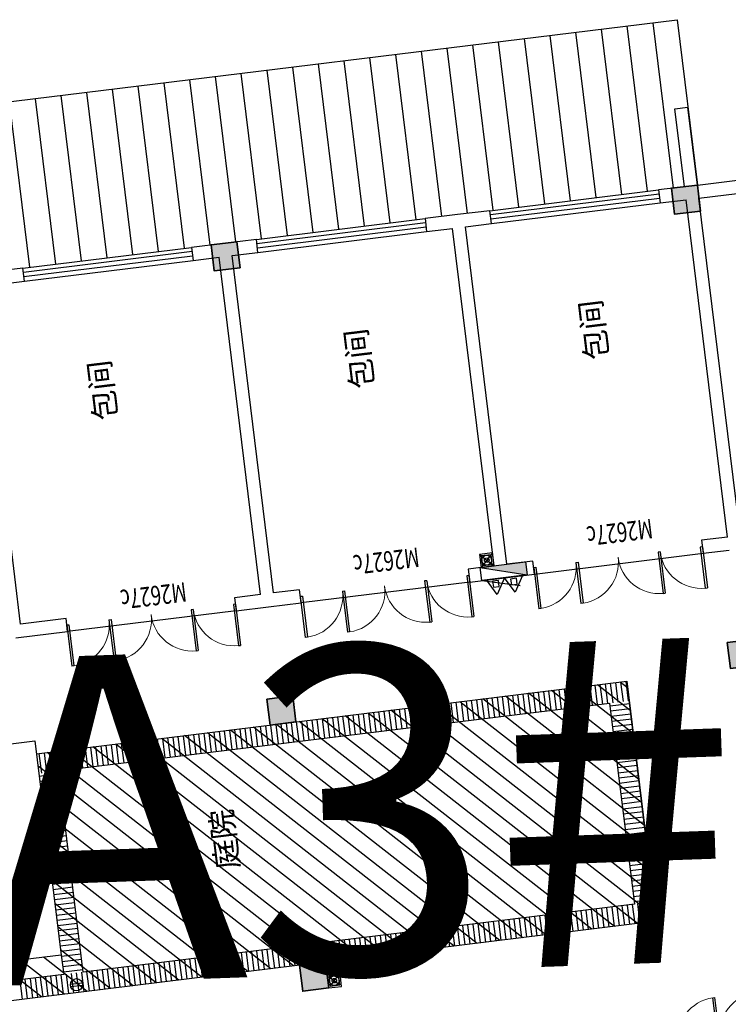
# Model space of a CAD drawing. Extents: x 592715 to 593842, y 3323186 to 3325505.
# Drawn here: x 593205 to 593216, y 3324168 to 3324183 of the extents above; entities that cross this region are included whole.
import ezdxf

# ---------------------------------------------------------------- set-up
doc = ezdxf.new("R2010")
doc.units = 0
doc.header["$LTSCALE"] = 1000
doc.header["$MEASUREMENT"] = 0
doc.linetypes.add('DASH', pattern=[0.35, 0.25, -0.1])
doc.layers.get('0').update_dxf_attribs({"linetype": 'CONTINUOUS'})
doc.layers.get('Defpoints').update_dxf_attribs({"linetype": 'CONTINUOUS'})
for name, color, linetype in [('A.分层建筑', 7, 'CONTINUOUS'), ('FP$0$SPACE_HATCH', 8, 'CONTINUOUS'), ('HATCH', 8, 'CONTINUOUS'), ('PUB_HATCH', 252, 'CONTINUOUS'), ('ROOM_TEXT', 31, 'CONTINUOUS'), ('VPIPE-消防', 1, 'CONTINUOUS'), ('VPIPE-雨水', 4, 'CONTINUOUS'), ('WALL', 255, 'CONTINUOUS'), ('WINDOW', 255, 'CONTINUOUS'), ('WINDOW_TEXT', 7, 'CONTINUOUS'), ('看线', 23, 'CONTINUOUS')]:
    doc.layers.add(name, color=color, linetype=linetype)
doc.layers.add('砼柱', color=2, linetype='CONTINUOUS', lineweight=35)
doc.styles.add('_TCH_WINDOW', font='SIMPLEX', dxfattribs={"height": 3.5, "bigfont": 'GBCBIG'})
doc.styles.get("Standard").update_dxf_attribs({"font": 'rs', "width": 1.1, "bigfont": 'hztxt'})
doc.styles.add('黑体', font='simhei.ttf')

# ---------------------------------------------------------------- blocks, each defined once
blk = doc.blocks.new('A3-2F')
at = {"layer": 'HATCH'}
h = blk.add_hatch(color=7, dxfattribs=at)
h.paths.add_polyline_path([(165646.322, 129992.9), (165646.412, 129993.29), (165646.023, 129993.38), (165645.933, 129992.99)])
h.paths.add_polyline_path([(165634.643, 129994.483), (165634.243, 129994.483), (165634.243, 129994.083), (165634.643, 129994.083)])
h.paths.add_polyline_path([(165628.243, 129994.483), (165627.843, 129994.483), (165627.843, 129994.083), (165628.243, 129994.083)])
h.paths.add_polyline_path([(165641.451, 129994.026), (165641.541, 129994.415), (165641.151, 129994.505), (165641.061, 129994.116)])
h.paths.add_polyline_path([(165647.492, 129997.967), (165647.582, 129998.357), (165647.192, 129998.447), (165647.102, 129998.057)])
h.paths.add_polyline_path([(165638.743, 129999.883), (165638.343, 129999.883), (165638.343, 129999.483), (165638.743, 129999.483)])
h.paths.add_polyline_path([(165634.643, 129999.683), (165634.243, 129999.683), (165634.243, 129999.283), (165634.643, 129999.283)])
h.paths.add_polyline_path([(165628.243, 129999.683), (165627.843, 129999.683), (165627.843, 129999.283), (165628.243, 129999.283)])
h.paths.add_polyline_path([(165645.743, 129999.883), (165645.343, 129999.883), (165645.343, 129999.483), (165645.743, 129999.483)])
h.paths.add_polyline_path([(165628.043, 130003.433), (165627.243, 130003.433), (165627.243, 130003.083), (165628.043, 130003.083)])
h.paths.add_polyline_path([(165645.743, 130006.983), (165645.343, 130006.983), (165645.343, 130006.583), (165645.743, 130006.583)])
h.paths.add_polyline_path([(165638.743, 130006.983), (165638.343, 130006.983), (165638.343, 130006.583), (165638.743, 130006.583)])
h.paths.add_polyline_path([(165634.643, 130006.983), (165634.243, 130006.983), (165634.243, 130006.583), (165634.643, 130006.583)])
h.paths.add_polyline_path([(165627.643, 130006.983), (165627.243, 130006.983), (165627.243, 130006.583), (165627.643, 130006.583)])
h.paths.add_polyline_path([(165646.643, 130010.983), (165646.243, 130010.983), (165646.243, 130010.583), (165646.643, 130010.583)])
h.paths.add_polyline_path([(165646.643, 130014.083), (165646.243, 130014.083), (165646.243, 130013.683), (165646.643, 130013.683)])
h.paths.add_polyline_path([(165638.743, 130014.083), (165638.343, 130014.083), (165638.343, 130013.683), (165638.743, 130013.683)])
h.paths.add_polyline_path([(165634.643, 130014.083), (165634.243, 130014.083), (165634.243, 130013.683), (165634.643, 130013.683)])
h.paths.add_polyline_path([(165628.043, 130014.083), (165627.243, 130014.083), (165627.243, 130013.733), (165628.043, 130013.733)])
h.paths.add_polyline_path([(165646.643, 130022.783), (165646.243, 130022.783), (165646.243, 130022.383), (165646.643, 130022.383)])
h.paths.add_polyline_path([(165638.543, 130022.783), (165638.143, 130022.783), (165638.143, 130022.383), (165638.543, 130022.383)])
h.paths.add_polyline_path([(165634.643, 130022.783), (165634.243, 130022.783), (165634.243, 130022.383), (165634.643, 130022.383)])
h.paths.add_polyline_path([(165628.243, 130022.783), (165627.843, 130022.783), (165627.843, 130022.383), (165628.243, 130022.383)])
at = {"color": 7}
for p, q in [((165634.745, 130010.499), (165634.745, 130010.315)), ((165634.782, 130010.499), (165634.782, 130010.315)), ((165639.609, 130009.85), (165639.609, 130009.883)), ((165640.243, 130009.883), (165639.609, 130009.883)), ((165640.243, 130009.85), (165639.609, 130009.85)), ((165640.243, 130009.883), (165640.243, 130009.85)), ((165645.543, 130009.883), (165645.743, 130009.883)), ((165645.543, 130009.883), (165645.543, 130007.283)), ((165645.61, 130007.283), (165645.61, 130009.883)), ((165645.677, 130007.283), (165645.677, 130009.883)), ((165645.743, 130009.883), (165645.743, 130007.283)), ((165645.743, 130007.283), (165645.543, 130007.283)), ((165634.745, 130006.575), (165634.745, 130006.391)), ((165634.782, 130006.575), (165634.782, 130006.391)), ((165639.609, 130006.25), (165639.609, 130006.283)), ((165640.243, 130006.283), (165639.609, 130006.283)), ((165640.243, 130006.25), (165639.609, 130006.25)), ((165640.243, 130006.283), (165640.243, 130006.25)), ((165645.543, 130006.283), (165645.743, 130006.283)), ((165645.543, 130006.283), (165645.543, 130003.683)), ((165645.61, 130003.683), (165645.61, 130006.283)), ((165645.677, 130003.683), (165645.677, 130006.283)), ((165645.743, 130006.283), (165645.743, 130003.683)), ((165645.743, 130003.683), (165645.543, 130003.683)), ((165640.143, 130003.498), (165639.998, 130002.922)), ((165640.143, 130003.498), (165640.343, 130003.498)), ((165640.343, 130003.498), (165640.143, 130002.798)), ((165640.143, 130002.798), (165640.143, 130003.498)), ((165640.343, 130003.498), (165640.343, 130002.798)), ((165640.343, 130002.798), (165640.143, 130002.798)), ((165645.543, 130002.683), (165645.743, 130002.683)), ((165645.543, 130002.683), (165645.543, 130000.083)), ((165645.61, 130000.083), (165645.61, 130002.683)), ((165645.677, 130000.083), (165645.677, 130002.683)), ((165645.743, 130002.683), (165645.743, 130000.083)), ((165640.243, 130002.033), (165639.609, 130002.033)), ((165639.609, 130002), (165639.609, 130002.033)), ((165640.243, 130002), (165639.609, 130002)), ((165640.243, 130002.033), (165640.243, 130002)), ((165640.243, 130000.765), (165639.609, 130000.765)), ((165639.609, 130000.765), (165639.609, 130000.733)), ((165640.243, 130000.733), (165639.609, 130000.733)), ((165640.243, 130000.733), (165640.243, 130000.765)), ((165639.609, 130000.115), (165639.609, 130000.083)), ((165640.243, 130000.115), (165639.609, 130000.115)), ((165640.243, 130000.083), (165640.243, 130000.115)), ((165640.243, 130000.083), (165639.609, 130000.083)), ((165645.743, 130000.083), (165645.543, 130000.083))]:
    blk.add_line(p, q, dxfattribs=at)
at = {"color": 7, "extrusion": (0, 0, -1)}
for p, q in [((165640.243, 130009.233), (165639.609, 130009.233)), ((165639.609, 130009.2), (165639.609, 130009.233)), ((165640.243, 130009.2), (165639.609, 130009.2)), ((165640.243, 130009.233), (165640.243, 130009.2)), ((165640.243, 130007.965), (165639.609, 130007.965)), ((165639.609, 130007.965), (165639.609, 130007.933)), ((165640.243, 130007.933), (165640.243, 130007.965)), ((165640.243, 130007.933), (165639.609, 130007.933)), ((165639.609, 130007.315), (165639.609, 130007.283)), ((165640.243, 130007.315), (165639.609, 130007.315)), ((165640.243, 130007.283), (165639.609, 130007.283)), ((165640.243, 130007.283), (165640.243, 130007.315)), ((165640.243, 130005.633), (165639.609, 130005.633)), ((165639.609, 130005.6), (165639.609, 130005.633)), ((165640.243, 130005.6), (165639.609, 130005.6)), ((165640.243, 130005.633), (165640.243, 130005.6)), ((165640.243, 130004.365), (165639.609, 130004.365)), ((165639.609, 130004.365), (165639.609, 130004.333)), ((165640.243, 130004.333), (165639.609, 130004.333)), ((165640.243, 130004.333), (165640.243, 130004.365)), ((165639.609, 130003.715), (165639.609, 130003.683)), ((165640.243, 130003.715), (165639.609, 130003.715)), ((165640.243, 130003.683), (165639.609, 130003.683)), ((165640.243, 130003.683), (165640.243, 130003.715)), ((165639.609, 130002.65), (165639.609, 130002.683)), ((165640.243, 130002.683), (165639.609, 130002.683)), ((165640.243, 130002.683), (165640.243, 130002.65)), ((165640.243, 130002.65), (165639.609, 130002.65)), ((165632.743, 130000.765), (165633.377, 130000.765)), ((165632.743, 130000.733), (165633.377, 130000.733)), ((165633.377, 130000.765), (165633.377, 130000.733))]:
    blk.add_line(p, q, dxfattribs=at)
at = {"color": 7}
for points in [[(165639.903, 130003.287), (165640.143, 130003.426), (165640.143, 130003.148)], [(165640.022, 130003.333), (165640.022, 130003.242), (165640.112, 130003.242), (165640.112, 130003.333)], [(165639.903, 130003.009), (165640.143, 130003.148), (165640.143, 130002.87)], [(165640.022, 130003.055), (165640.022, 130002.964), (165640.112, 130002.964), (165640.112, 130003.055)]]:
    blk.add_lwpolyline(points, close=True, dxfattribs=at)
for centre in [(165634.763, 130010.407), (165634.764, 130006.483)]:
    blk.add_circle(centre, 0.0938, dxfattribs=at)
at = {"color": 7, "lineweight": 13}
for centre, start, end in [((165640.243, 130009.866), 181.4693, 270), ((165640.243, 130006.266), 181.4693, 270), ((165640.243, 130002.016), 181.4693, 270), ((165640.243, 130000.749), 90, 178.5307), ((165640.243, 130000.099), 90, 178.5307)]:
    blk.add_arc(centre, 0.634, start, end, dxfattribs=at)
at = {"color": 7, "lineweight": 13, "extrusion": (0, 0, -1)}
for centre, start, end in [((-165640.243, 130009.216), 270, 358.5307), ((-165640.243, 130007.949), 1.4693, 90), ((-165640.243, 130007.299), 1.4693, 90), ((-165640.243, 130005.616), 270, 358.5307), ((-165640.243, 130004.349), 1.4693, 90), ((-165640.243, 130003.699), 1.4693, 90), ((-165640.243, 130002.666), 270, 358.5307), ((-165632.743, 130000.749), 90, 178.5307), ((-165632.743, 130000.099), 90, 178.5307)]:
    blk.add_arc(centre, 0.634, start, end, dxfattribs=at)
at = {"color": 7}
blk.add_solid([(165640.343, 130002.798), (165640.143, 130002.798), (165640.343, 130003.498)], dxfattribs=at)
at = {"layer": 'Defpoints', "color": 7, "linetype": 'DASH', "ltscale": 0.1}
for p, q in [((165634.418, 130006.558), (165634.268, 130006.408)), ((165634.268, 130006.558), (165634.418, 130006.408)), ((165640.543, 130003.283), (165640.343, 130003.483)), ((165640.543, 130003.483), (165640.343, 130003.283))]:
    blk.add_line(p, q, dxfattribs=at)
for points in [[(165634.443, 130006.583), (165634.243, 130006.583), (165634.243, 130006.383), (165634.443, 130006.383)], [(165634.418, 130006.558), (165634.268, 130006.558), (165634.268, 130006.408), (165634.418, 130006.408)], [(165640.543, 130003.283), (165640.543, 130003.483), (165640.343, 130003.483), (165640.343, 130003.283)], [(165640.518, 130003.308), (165640.518, 130003.458), (165640.368, 130003.458), (165640.368, 130003.308)]]:
    blk.add_lwpolyline(points, close=True, dxfattribs=at)
at = {"layer": 'FP$0$SPACE_HATCH', "color": 7, "linetype": 'Continuous'}
for p, q in [((165634.943, 130011.261), (165634.643, 130011.261)), ((165634.943, 130011.181), (165634.643, 130011.181)), ((165634.943, 130011.102), (165634.643, 130011.102)), ((165634.943, 130011.023), (165634.643, 130011.023)), ((165634.943, 130010.943), (165634.643, 130010.943)), ((165634.943, 130010.864), (165634.643, 130010.864)), ((165634.943, 130010.785), (165634.643, 130010.785)), ((165634.943, 130010.705), (165634.643, 130010.705)), ((165634.943, 130010.626), (165634.643, 130010.626)), ((165634.943, 130010.546), (165634.643, 130010.546)), ((165634.98, 130010.283), (165634.98, 130010.583)), ((165635.059, 130010.283), (165635.059, 130010.583)), ((165635.139, 130010.283), (165635.139, 130010.583)), ((165635.218, 130010.283), (165635.218, 130010.583)), ((165635.298, 130010.283), (165635.298, 130010.583)), ((165635.377, 130010.283), (165635.377, 130010.583)), ((165635.456, 130010.283), (165635.456, 130010.583)), ((165635.536, 130010.283), (165635.536, 130010.583)), ((165635.615, 130010.283), (165635.615, 130010.583)), ((165635.694, 130010.283), (165635.694, 130010.583)), ((165635.774, 130010.283), (165635.774, 130010.583)), ((165635.853, 130010.283), (165635.853, 130010.583)), ((165635.933, 130010.283), (165635.933, 130010.583)), ((165636.012, 130010.283), (165636.012, 130010.583)), ((165636.091, 130010.283), (165636.091, 130010.583)), ((165636.171, 130010.283), (165636.171, 130010.583)), ((165636.25, 130010.283), (165636.25, 130010.583)), ((165636.329, 130010.283), (165636.329, 130010.583)), ((165636.409, 130010.283), (165636.409, 130010.583)), ((165636.488, 130010.283), (165636.488, 130010.583)), ((165636.568, 130010.283), (165636.568, 130010.583)), ((165636.647, 130010.283), (165636.647, 130010.583)), ((165636.726, 130010.283), (165636.726, 130010.583)), ((165636.806, 130010.283), (165636.806, 130010.583)), ((165636.885, 130010.283), (165636.885, 130010.583)), ((165636.964, 130010.283), (165636.964, 130010.583)), ((165637.044, 130010.283), (165637.044, 130010.583)), ((165637.123, 130010.283), (165637.123, 130010.583)), ((165637.203, 130010.283), (165637.203, 130010.583)), ((165637.282, 130010.283), (165637.282, 130010.583)), ((165637.361, 130010.283), (165637.361, 130010.583)), ((165637.441, 130010.283), (165637.441, 130010.583)), ((165637.52, 130010.283), (165637.52, 130010.583)), ((165637.599, 130010.283), (165637.599, 130010.583)), ((165637.679, 130010.283), (165637.679, 130010.583)), ((165637.758, 130010.283), (165637.758, 130010.583)), ((165637.838, 130010.283), (165637.838, 130010.583)), ((165637.917, 130010.283), (165637.917, 130010.583)), ((165637.996, 130010.283), (165637.996, 130010.583)), ((165638.343, 130010.546), (165638.043, 130010.546)), ((165634.943, 130010.467), (165634.643, 130010.467)), ((165634.943, 130010.388), (165634.643, 130010.388)), ((165638.343, 130010.467), (165638.043, 130010.467)), ((165638.343, 130010.388), (165638.043, 130010.388)), ((165634.943, 130010.308), (165634.643, 130010.308)), ((165634.943, 130010.229), (165634.643, 130010.229)), ((165638.343, 130010.308), (165638.043, 130010.308)), ((165638.343, 130010.229), (165638.043, 130010.229)), ((165634.943, 130010.15), (165634.643, 130010.15)), ((165634.943, 130010.07), (165634.643, 130010.07)), ((165638.343, 130010.15), (165638.043, 130010.15)), ((165638.343, 130010.07), (165638.043, 130010.07)), ((165634.943, 130009.991), (165634.643, 130009.991)), ((165634.943, 130009.911), (165634.643, 130009.911)), ((165638.343, 130009.991), (165638.043, 130009.991)), ((165638.343, 130009.911), (165638.043, 130009.911)), ((165634.943, 130009.832), (165634.643, 130009.832)), ((165634.943, 130009.753), (165634.643, 130009.753)), ((165638.343, 130009.832), (165638.043, 130009.832)), ((165638.343, 130009.753), (165638.043, 130009.753)), ((165634.943, 130009.673), (165634.643, 130009.673)), ((165638.343, 130009.673), (165638.043, 130009.673)), ((165634.943, 130009.594), (165634.643, 130009.594)), ((165634.943, 130009.515), (165634.643, 130009.515)), ((165638.343, 130009.594), (165638.043, 130009.594)), ((165638.343, 130009.515), (165638.043, 130009.515)), ((165634.943, 130009.435), (165634.643, 130009.435)), ((165634.943, 130009.356), (165634.643, 130009.356)), ((165638.343, 130009.435), (165638.043, 130009.435)), ((165638.343, 130009.356), (165638.043, 130009.356)), ((165634.943, 130009.276), (165634.643, 130009.276)), ((165634.943, 130009.197), (165634.643, 130009.197)), ((165638.343, 130009.276), (165638.043, 130009.276)), ((165638.343, 130009.197), (165638.043, 130009.197)), ((165634.943, 130009.118), (165634.643, 130009.118)), ((165634.943, 130009.038), (165634.643, 130009.038)), ((165638.343, 130009.118), (165638.043, 130009.118)), ((165638.343, 130009.038), (165638.043, 130009.038)), ((165634.943, 130008.959), (165634.643, 130008.959)), ((165634.943, 130008.88), (165634.643, 130008.88)), ((165638.343, 130008.959), (165638.043, 130008.959)), ((165638.343, 130008.88), (165638.043, 130008.88)), ((165634.943, 130008.8), (165634.643, 130008.8)), ((165634.943, 130008.721), (165634.643, 130008.721)), ((165638.343, 130008.8), (165638.043, 130008.8)), ((165638.343, 130008.721), (165638.043, 130008.721)), ((165634.943, 130008.641), (165634.643, 130008.641)), ((165634.943, 130008.562), (165634.643, 130008.562)), ((165638.343, 130008.641), (165638.043, 130008.641)), ((165638.343, 130008.562), (165638.043, 130008.562)), ((165634.943, 130008.483), (165634.643, 130008.483)), ((165634.943, 130008.403), (165634.643, 130008.403)), ((165638.343, 130008.483), (165638.043, 130008.483)), ((165638.343, 130008.403), (165638.043, 130008.403)), ((165634.943, 130008.324), (165634.643, 130008.324)), ((165634.943, 130008.245), (165634.643, 130008.245)), ((165638.343, 130008.324), (165638.043, 130008.324)), ((165638.343, 130008.245), (165638.043, 130008.245)), ((165634.943, 130008.165), (165634.643, 130008.165)), ((165638.343, 130008.165), (165638.043, 130008.165)), ((165634.943, 130008.086), (165634.643, 130008.086)), ((165634.943, 130008.006), (165634.643, 130008.006)), ((165638.343, 130008.086), (165638.043, 130008.086)), ((165638.343, 130008.006), (165638.043, 130008.006)), ((165634.943, 130007.927), (165634.643, 130007.927)), ((165634.943, 130007.848), (165634.643, 130007.848)), ((165638.343, 130007.927), (165638.043, 130007.927)), ((165638.343, 130007.848), (165638.043, 130007.848)), ((165634.943, 130007.768), (165634.643, 130007.768)), ((165634.943, 130007.689), (165634.643, 130007.689)), ((165638.343, 130007.768), (165638.043, 130007.768)), ((165638.343, 130007.689), (165638.043, 130007.689)), ((165634.943, 130007.61), (165634.643, 130007.61)), ((165634.943, 130007.53), (165634.643, 130007.53)), ((165638.343, 130007.61), (165638.043, 130007.61)), ((165638.343, 130007.53), (165638.043, 130007.53)), ((165634.943, 130007.451), (165634.643, 130007.451)), ((165634.943, 130007.371), (165634.643, 130007.371)), ((165638.343, 130007.451), (165638.043, 130007.451)), ((165638.343, 130007.371), (165638.043, 130007.371)), ((165634.943, 130007.292), (165634.643, 130007.292)), ((165634.943, 130007.213), (165634.643, 130007.213)), ((165638.343, 130007.292), (165638.043, 130007.292)), ((165638.343, 130007.213), (165638.043, 130007.213)), ((165634.943, 130007.133), (165634.643, 130007.133)), ((165634.943, 130007.054), (165634.643, 130007.054)), ((165638.343, 130007.133), (165638.043, 130007.133)), ((165638.343, 130007.054), (165638.043, 130007.054)), ((165634.943, 130006.975), (165634.643, 130006.975)), ((165634.943, 130006.895), (165634.643, 130006.895)), ((165638.343, 130006.975), (165638.043, 130006.975)), ((165638.343, 130006.895), (165638.043, 130006.895)), ((165634.943, 130006.816), (165634.643, 130006.816)), ((165634.943, 130006.736), (165634.643, 130006.736)), ((165638.343, 130006.816), (165638.043, 130006.816)), ((165638.343, 130006.736), (165638.043, 130006.736)), ((165634.943, 130006.657), (165634.643, 130006.657)), ((165638.343, 130006.657), (165638.043, 130006.657)), ((165634.943, 130006.578), (165634.643, 130006.578)), ((165634.943, 130006.498), (165634.643, 130006.498)), ((165638.343, 130006.578), (165638.043, 130006.578)), ((165638.343, 130006.498), (165638.043, 130006.498)), ((165634.943, 130006.419), (165634.643, 130006.419)), ((165634.943, 130006.34), (165634.643, 130006.34)), ((165638.343, 130006.419), (165638.043, 130006.419)), ((165638.343, 130006.34), (165638.043, 130006.34)), ((165634.943, 130006.26), (165634.643, 130006.26)), ((165634.943, 130006.181), (165634.643, 130006.181)), ((165638.343, 130006.26), (165638.043, 130006.26)), ((165638.343, 130006.181), (165638.043, 130006.181)), ((165634.943, 130006.101), (165634.643, 130006.101)), ((165634.943, 130006.022), (165634.643, 130006.022)), ((165638.343, 130006.101), (165638.043, 130006.101)), ((165638.343, 130006.022), (165638.043, 130006.022)), ((165634.943, 130005.943), (165634.643, 130005.943)), ((165634.943, 130005.863), (165634.643, 130005.863)), ((165638.343, 130005.943), (165638.043, 130005.943)), ((165638.343, 130005.863), (165638.043, 130005.863)), ((165634.943, 130005.784), (165634.643, 130005.784)), ((165634.943, 130005.705), (165634.643, 130005.705)), ((165638.343, 130005.784), (165638.043, 130005.784)), ((165638.343, 130005.705), (165638.043, 130005.705)), ((165634.943, 130005.625), (165634.643, 130005.625)), ((165634.943, 130005.546), (165634.643, 130005.546)), ((165638.343, 130005.625), (165638.043, 130005.625)), ((165638.343, 130005.546), (165638.043, 130005.546)), ((165634.943, 130005.466), (165634.643, 130005.466)), ((165634.943, 130005.387), (165634.643, 130005.387)), ((165638.343, 130005.466), (165638.043, 130005.466)), ((165638.343, 130005.387), (165638.043, 130005.387)), ((165634.943, 130005.308), (165634.643, 130005.308)), ((165638.343, 130005.308), (165638.043, 130005.308)), ((165634.943, 130005.228), (165634.643, 130005.228)), ((165634.943, 130005.149), (165634.643, 130005.149)), ((165638.343, 130005.228), (165638.043, 130005.228)), ((165638.343, 130005.149), (165638.043, 130005.149)), ((165634.943, 130005.07), (165634.643, 130005.07)), ((165634.943, 130004.99), (165634.643, 130004.99)), ((165638.343, 130005.07), (165638.043, 130005.07)), ((165638.343, 130004.99), (165638.043, 130004.99)), ((165634.943, 130004.911), (165634.643, 130004.911)), ((165634.943, 130004.831), (165634.643, 130004.831)), ((165638.343, 130004.911), (165638.043, 130004.911)), ((165638.343, 130004.831), (165638.043, 130004.831)), ((165634.943, 130004.752), (165634.643, 130004.752)), ((165634.943, 130004.673), (165634.643, 130004.673)), ((165638.343, 130004.752), (165638.043, 130004.752)), ((165638.343, 130004.673), (165638.043, 130004.673)), ((165634.943, 130004.593), (165634.643, 130004.593)), ((165634.943, 130004.514), (165634.643, 130004.514)), ((165638.343, 130004.593), (165638.043, 130004.593)), ((165638.343, 130004.514), (165638.043, 130004.514)), ((165634.943, 130004.435), (165634.643, 130004.435)), ((165634.943, 130004.355), (165634.643, 130004.355)), ((165638.343, 130004.435), (165638.043, 130004.435)), ((165638.343, 130004.355), (165638.043, 130004.355)), ((165634.943, 130004.276), (165634.643, 130004.276)), ((165634.943, 130004.196), (165634.643, 130004.196)), ((165638.343, 130004.276), (165638.043, 130004.276)), ((165638.343, 130004.196), (165638.043, 130004.196)), ((165634.943, 130004.117), (165634.643, 130004.117)), ((165634.943, 130004.038), (165634.643, 130004.038)), ((165638.343, 130004.117), (165638.043, 130004.117)), ((165638.343, 130004.038), (165638.043, 130004.038)), ((165634.943, 130003.958), (165634.643, 130003.958)), ((165634.943, 130003.879), (165634.643, 130003.879)), ((165638.343, 130003.958), (165638.043, 130003.958)), ((165638.343, 130003.879), (165638.043, 130003.879)), ((165634.943, 130003.8), (165634.643, 130003.8)), ((165638.343, 130003.8), (165638.043, 130003.8)), ((165634.943, 130003.72), (165634.643, 130003.72)), ((165634.943, 130003.641), (165634.643, 130003.641)), ((165638.343, 130003.72), (165638.043, 130003.72)), ((165638.343, 130003.641), (165638.043, 130003.641)), ((165634.943, 130003.561), (165634.643, 130003.561)), ((165634.943, 130003.482), (165634.643, 130003.482)), ((165638.343, 130003.561), (165638.043, 130003.561)), ((165638.343, 130003.482), (165638.043, 130003.482)), ((165634.943, 130003.403), (165634.643, 130003.403)), ((165634.943, 130003.323), (165634.643, 130003.323)), ((165638.343, 130003.403), (165638.043, 130003.403)), ((165638.343, 130003.323), (165638.043, 130003.323)), ((165634.943, 130003.244), (165634.643, 130003.244)), ((165634.943, 130003.165), (165634.643, 130003.165)), ((165638.343, 130003.244), (165638.043, 130003.244)), ((165638.343, 130003.165), (165638.043, 130003.165)), ((165634.943, 130003.085), (165634.643, 130003.085)), ((165634.943, 130003.006), (165634.643, 130003.006)), ((165638.343, 130003.085), (165638.043, 130003.085)), ((165638.343, 130003.006), (165638.043, 130003.006)), ((165634.943, 130002.926), (165634.643, 130002.926)), ((165634.943, 130002.847), (165634.643, 130002.847)), ((165638.343, 130002.926), (165638.043, 130002.926)), ((165638.343, 130002.847), (165638.043, 130002.847)), ((165634.943, 130002.768), (165634.643, 130002.768)), ((165634.943, 130002.688), (165634.643, 130002.688)), ((165638.343, 130002.768), (165638.043, 130002.768)), ((165638.343, 130002.688), (165638.043, 130002.688)), ((165634.943, 130002.609), (165634.643, 130002.609)), ((165634.943, 130002.53), (165634.643, 130002.53)), ((165638.343, 130002.609), (165638.043, 130002.609)), ((165638.343, 130002.53), (165638.043, 130002.53)), ((165634.943, 130002.45), (165634.643, 130002.45)), ((165634.943, 130002.371), (165634.643, 130002.371)), ((165638.343, 130002.45), (165638.043, 130002.45)), ((165638.343, 130002.371), (165638.043, 130002.371)), ((165634.943, 130002.291), (165634.643, 130002.291)), ((165638.343, 130002.291), (165638.043, 130002.291)), ((165634.943, 130002.212), (165634.643, 130002.212)), ((165634.943, 130002.133), (165634.643, 130002.133)), ((165638.343, 130002.212), (165638.043, 130002.212)), ((165638.343, 130002.133), (165638.043, 130002.133)), ((165634.943, 130002.053), (165634.643, 130002.053)), ((165634.943, 130001.974), (165634.643, 130001.974)), ((165638.343, 130002.053), (165638.043, 130002.053)), ((165638.343, 130001.974), (165638.043, 130001.974)), ((165634.943, 130001.895), (165634.643, 130001.895)), ((165634.943, 130001.815), (165634.643, 130001.815)), ((165634.98, 130001.483), (165634.98, 130001.783)), ((165635.059, 130001.483), (165635.059, 130001.783)), ((165635.139, 130001.483), (165635.139, 130001.783)), ((165635.218, 130001.483), (165635.218, 130001.783)), ((165635.298, 130001.483), (165635.298, 130001.783)), ((165635.377, 130001.483), (165635.377, 130001.783)), ((165635.456, 130001.483), (165635.456, 130001.783)), ((165635.536, 130001.483), (165635.536, 130001.783)), ((165635.615, 130001.483), (165635.615, 130001.783)), ((165635.694, 130001.483), (165635.694, 130001.783)), ((165635.774, 130001.483), (165635.774, 130001.783)), ((165635.853, 130001.483), (165635.853, 130001.783)), ((165635.933, 130001.483), (165635.933, 130001.783)), ((165636.012, 130001.483), (165636.012, 130001.783)), ((165636.091, 130001.483), (165636.091, 130001.783)), ((165636.171, 130001.483), (165636.171, 130001.783)), ((165636.25, 130001.483), (165636.25, 130001.783)), ((165636.329, 130001.483), (165636.329, 130001.783)), ((165636.409, 130001.483), (165636.409, 130001.783)), ((165636.488, 130001.483), (165636.488, 130001.783)), ((165636.568, 130001.483), (165636.568, 130001.783)), ((165636.647, 130001.483), (165636.647, 130001.783)), ((165636.726, 130001.483), (165636.726, 130001.783)), ((165636.806, 130001.483), (165636.806, 130001.783)), ((165636.885, 130001.483), (165636.885, 130001.783)), ((165636.964, 130001.483), (165636.964, 130001.783)), ((165637.044, 130001.483), (165637.044, 130001.783)), ((165637.123, 130001.483), (165637.123, 130001.783)), ((165637.203, 130001.483), (165637.203, 130001.783)), ((165637.282, 130001.483), (165637.282, 130001.783)), ((165637.361, 130001.483), (165637.361, 130001.783)), ((165637.441, 130001.483), (165637.441, 130001.783)), ((165637.52, 130001.483), (165637.52, 130001.783)), ((165637.599, 130001.483), (165637.599, 130001.783)), ((165637.679, 130001.483), (165637.679, 130001.783)), ((165637.758, 130001.483), (165637.758, 130001.783)), ((165637.838, 130001.483), (165637.838, 130001.783)), ((165637.917, 130001.483), (165637.917, 130001.783)), ((165637.996, 130001.483), (165637.996, 130001.783)), ((165638.343, 130001.895), (165638.043, 130001.895)), ((165638.343, 130001.815), (165638.043, 130001.815)), ((165634.943, 130001.736), (165634.643, 130001.736)), ((165634.943, 130001.656), (165634.643, 130001.656)), ((165638.343, 130001.736), (165638.043, 130001.736)), ((165638.343, 130001.656), (165638.043, 130001.656)), ((165634.943, 130001.577), (165634.643, 130001.577)), ((165634.943, 130001.498), (165634.643, 130001.498)), ((165638.343, 130001.577), (165638.043, 130001.577)), ((165638.343, 130001.498), (165638.043, 130001.498))]:
    blk.add_line(p, q, dxfattribs=at)
at = {"layer": 'PUB_HATCH', "color": 7}
for p, q in [((165634.643, 130001.483), (165634.643, 130013.683)), ((165638.343, 130010.583), (165638.343, 130001.483)), ((165638.343, 130001.483), (165634.643, 130001.483))]:
    blk.add_line(p, q, dxfattribs=at)
at = {"layer": 'PUB_HATCH', "color": 7, "linetype": 'Continuous'}
for p, q in [((165634.643, 130010.964), (165635.243, 130011.564)), ((165634.643, 130010.61), (165635.243, 130011.21)), ((165634.643, 130010.257), (165635.243, 130010.857)), ((165634.643, 130009.903), (165635.323, 130010.583)), ((165634.643, 130009.549), (165635.676, 130010.583)), ((165634.643, 130009.196), (165636.03, 130010.583)), ((165634.643, 130008.842), (165636.384, 130010.583)), ((165634.643, 130008.489), (165636.737, 130010.583)), ((165634.643, 130008.135), (165637.091, 130010.583)), ((165634.643, 130007.782), (165637.444, 130010.583)), ((165634.643, 130007.428), (165637.798, 130010.583)), ((165634.643, 130007.075), (165638.151, 130010.583)), ((165634.643, 130006.721), (165638.343, 130010.421)), ((165634.643, 130006.367), (165638.343, 130010.067)), ((165648.293, 130009.78), (165645.743, 130009.78)), ((165634.643, 130006.014), (165638.343, 130009.714)), ((165634.643, 130005.66), (165638.343, 130009.36)), ((165648.293, 130009.383), (165645.743, 130009.383)), ((165634.643, 130005.307), (165638.343, 130009.007)), ((165648.293, 130008.986), (165645.743, 130008.986)), ((165634.643, 130004.953), (165638.343, 130008.653)), ((165648.293, 130008.59), (165645.743, 130008.59)), ((165634.643, 130004.6), (165638.343, 130008.3)), ((165648.293, 130008.193), (165645.743, 130008.193)), ((165634.643, 130004.246), (165638.343, 130007.946)), ((165648.293, 130007.796), (165645.743, 130007.796)), ((165634.643, 130003.893), (165638.343, 130007.593)), ((165648.293, 130007.399), (165645.743, 130007.399)), ((165634.643, 130003.539), (165638.343, 130007.239)), ((165634.643, 130003.185), (165638.343, 130006.885)), ((165648.293, 130007.002), (165645.743, 130007.002)), ((165648.293, 130006.605), (165645.743, 130006.605)), ((165634.643, 130002.832), (165638.343, 130006.532)), ((165634.643, 130002.478), (165638.343, 130006.178)), ((165648.293, 130006.208), (165645.743, 130006.208)), ((165634.643, 130002.125), (165638.343, 130005.825)), ((165648.293, 130005.811), (165645.743, 130005.811)), ((165634.643, 130001.771), (165638.343, 130005.471)), ((165648.293, 130005.415), (165645.743, 130005.415)), ((165634.708, 130001.483), (165638.343, 130005.118)), ((165648.293, 130005.018), (165645.743, 130005.018)), ((165635.062, 130001.483), (165638.343, 130004.764)), ((165648.293, 130004.621), (165645.743, 130004.621)), ((165635.415, 130001.483), (165638.343, 130004.411)), ((165648.293, 130004.224), (165645.743, 130004.224)), ((165635.769, 130001.483), (165638.343, 130004.057)), ((165648.293, 130003.827), (165645.743, 130003.827)), ((165636.122, 130001.483), (165638.343, 130003.704)), ((165648.293, 130003.43), (165645.743, 130003.43)), ((165636.476, 130001.483), (165638.343, 130003.35)), ((165636.829, 130001.483), (165638.343, 130002.996)), ((165648.293, 130003.033), (165645.743, 130003.033)), ((165637.183, 130001.483), (165638.343, 130002.643)), ((165648.293, 130002.636), (165645.743, 130002.636)), ((165637.537, 130001.483), (165638.343, 130002.289)), ((165648.293, 130002.24), (165645.743, 130002.24)), ((165637.89, 130001.483), (165638.343, 130001.936)), ((165648.293, 130001.843), (165645.743, 130001.843)), ((165638.244, 130001.483), (165638.343, 130001.582)), ((165648.293, 130001.446), (165645.743, 130001.446)), ((165648.293, 130001.049), (165645.743, 130001.049)), ((165648.293, 130000.652), (165645.743, 130000.652)), ((165648.293, 130000.255), (165645.743, 130000.255)), ((165648.293, 129999.858), (165645.743, 129999.858))]:
    blk.add_line(p, q, dxfattribs=at)
at = {"layer": 'VPIPE-消防', "color": 7}
for radius in [0.075, 0.035]:
    blk.add_circle((165640.443, 130003.383), radius, dxfattribs=at)
at = {"layer": 'VPIPE-雨水', "color": 7}
for radius in [0.075, 0.035]:
    blk.add_circle((165634.343, 130006.483), radius, dxfattribs=at)
at = {"layer": 'WALL', "color": 7}
for p, q in [((165640.143, 130010.683), (165640.143, 130009.883)), ((165640.343, 130009.883), (165640.343, 130010.583)), ((165640.343, 130010.583), (165645.543, 130010.583)), ((165645.543, 130010.583), (165645.543, 130009.883)), ((165645.743, 130009.883), (165645.743, 130010.583)), ((165640.143, 130009.883), (165640.343, 130009.883)), ((165645.543, 130009.883), (165645.743, 130009.883)), ((165640.343, 130007.283), (165640.143, 130007.283)), ((165640.143, 130007.283), (165640.143, 130006.783)), ((165640.343, 130006.883), (165640.343, 130007.283)), ((165645.743, 130007.283), (165645.543, 130007.283)), ((165645.543, 130007.283), (165645.543, 130006.883)), ((165645.743, 130006.783), (165645.743, 130007.283)), ((165640.143, 130006.783), (165640.143, 130006.283)), ((165640.343, 130006.883), (165645.543, 130006.883)), ((165645.743, 130006.283), (165645.743, 130006.783)), ((165640.343, 130006.683), (165645.543, 130006.683)), ((165640.343, 130006.283), (165640.343, 130006.683)), ((165645.543, 130006.683), (165645.543, 130006.283)), ((165640.143, 130006.283), (165640.343, 130006.283)), ((165645.543, 130006.283), (165645.743, 130006.283)), ((165640.343, 130003.683), (165640.143, 130003.683)), ((165640.143, 130003.683), (165640.143, 130003.183)), ((165640.343, 130003.283), (165640.343, 130003.683)), ((165645.743, 130003.683), (165645.543, 130003.683)), ((165645.543, 130003.683), (165645.543, 130003.283)), ((165645.743, 130003.183), (165645.743, 130003.683)), ((165640.343, 130003.283), (165645.543, 130003.283)), ((165640.143, 130003.183), (165640.143, 130002.683)), ((165645.743, 130002.683), (165645.743, 130003.183)), ((165640.343, 130002.683), (165640.343, 130003.083)), ((165640.343, 130003.083), (165645.543, 130003.083)), ((165645.543, 130003.083), (165645.543, 130002.683)), ((165640.143, 130002.683), (165640.343, 130002.683)), ((165645.543, 130002.683), (165645.743, 130002.683)), ((165640.343, 130000.083), (165640.143, 130000.083)), ((165640.143, 130000.083), (165640.143, 129999.683)), ((165640.343, 129999.683), (165640.343, 130000.083)), ((165645.743, 130000.083), (165645.543, 130000.083)), ((165645.543, 130000.083), (165645.543, 129999.683)), ((165645.743, 129999.683), (165645.743, 130000.083)), ((165640.343, 129999.683), (165645.543, 129999.683)), ((165645.743, 129999.683), (165646.943, 129999.683)), ((165646.943, 129999.683), (165646.943, 129999.483)), ((165640.243, 129999.483), (165645.543, 129999.483)), ((165645.543, 129999.483), (165645.543, 129998.622)), ((165645.743, 129999.483), (165645.743, 129998.781)), ((165645.743, 129999.483), (165646.943, 129999.483))]:
    blk.add_line(p, q, dxfattribs=at)
at = {"layer": 'WINDOW', "color": 7}
for p, q in [((165640.143, 130007.283), (165640.143, 130009.883)), ((165640.143, 130003.683), (165640.143, 130006.283)), ((165640.143, 130002.683), (165640.143, 130000.083))]:
    blk.add_line(p, q, dxfattribs=at)
at = {"layer": '看线', "color": 7, "ltscale": 2}
for p, q in [((165648.293, 130014.083), (165648.293, 129999.483)), ((165634.643, 130001.483), (165634.643, 130013.683)), ((165634.943, 130010.583), (165634.943, 130013.683)), ((165635.243, 130010.583), (165635.243, 130013.283)), ((165638.543, 130013.283), (165638.543, 130010.583)), ((165635.243, 130010.583), (165634.943, 130010.583)), ((165638.543, 130010.583), (165635.243, 130010.583)), ((165638.343, 130010.583), (165638.343, 130001.483)), ((165634.943, 130001.783), (165634.943, 130010.283)), ((165634.943, 130010.283), (165638.043, 130010.283)), ((165638.043, 130010.283), (165638.043, 130001.783)), ((165638.043, 130001.783), (165634.943, 130001.783)), ((165634.643, 130001.483), (165638.343, 130001.483)), ((165648.293, 129999.483), (165645.743, 129999.483))]:
    blk.add_line(p, q, dxfattribs=at)
at = {"layer": '砼柱', "color": 7, "lineweight": 35}
for points in [[(165634.643, 130006.983), (165634.243, 130006.983), (165634.243, 130006.583), (165634.643, 130006.583)], [(165638.743, 130006.983), (165638.343, 130006.983), (165638.343, 130006.583), (165638.743, 130006.583)], [(165645.743, 130006.983), (165645.343, 130006.983), (165645.343, 130006.583), (165645.743, 130006.583)], [(165638.743, 129999.883), (165638.343, 129999.883), (165638.343, 129999.483), (165638.743, 129999.483)], [(165645.743, 129999.883), (165645.343, 129999.883), (165645.343, 129999.483), (165645.743, 129999.483)]]:
    blk.add_lwpolyline(points, close=True, dxfattribs=at)
at = {"layer": 'ROOM_TEXT', "color": 7}
for s, p in [('包间', (165643.281, 130008.735)), ('庭院', (165636.236, 130007.719)), ('包间', (165643.281, 130004.777)), ('包间', (165643.281, 130001.16))]:
    blk.add_text(s, height=0.3376, dxfattribs=at).set_placement(p)
at = {"layer": 'WINDOW_TEXT', "color": 7, "style": '_TCH_WINDOW', "width": 0.705882}
for p in [(165640.674, 130008.003), (165640.765, 130004.403), (165640.765, 130000.803)]:
    blk.add_text('M2627c', height=0.2975, rotation=90, dxfattribs=at).set_placement(p)

msp = doc.modelspace()

# ---------------------------------------------------------------- block references
at = {"rotation": 97.01112390656324}
msp.add_blockref('A3-2F', (742462.178, 3175641.319), dxfattribs=at)

# ---------------------------------------------------------------- texts
at = {"layer": 'A.分层建筑', "color": 8, "linetype": 'ByBlock', "insert": (593204.533, 3324173.176), "char_height": 5, "attachment_point": 1, "rotation": 2, "style": '黑体'}
msp.add_mtext_dynamic_manual_height_columns('A3#', width=31.00558, gutter_width=2.5, heights=[0], dxfattribs=at)

doc.saveas('drawing.dxf')
